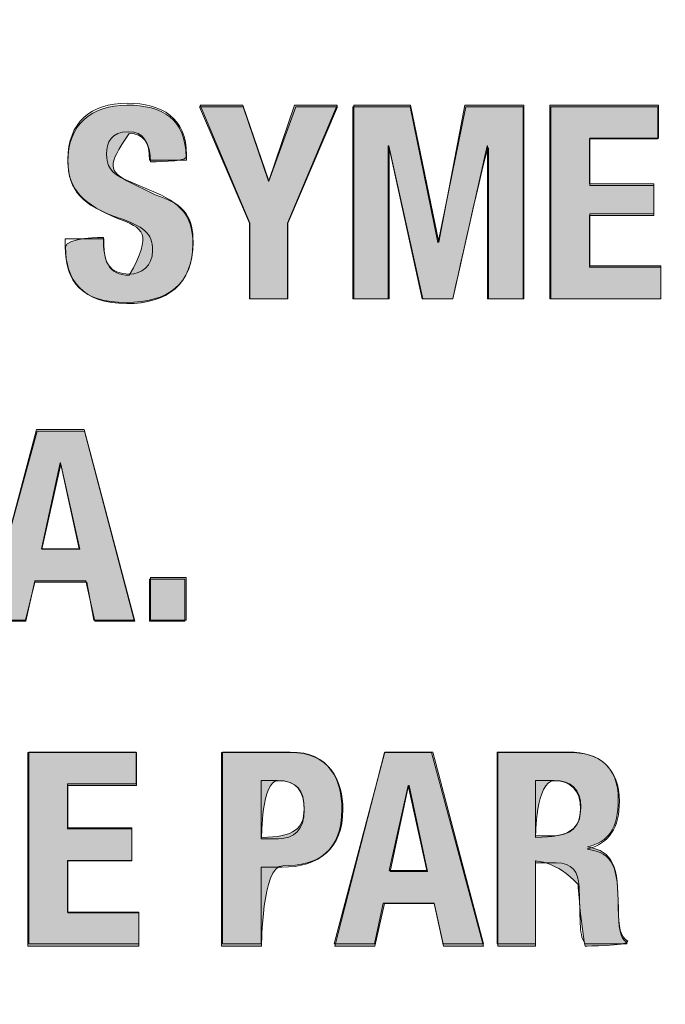
# Model space of a CAD drawing. Units: inches. Extents: x -4 to 15, y -0.5 to 9.
# Drawn here: x 3.7 to 3.8, y 5.3 to 5.5 of the extents above; entities that cross this region are included whole.
import ezdxf

# ---------------------------------------------------------------- set-up
doc = ezdxf.new("R2010")
doc.units = ezdxf.units.IN
doc.header["$MEASUREMENT"] = 0
doc.layers.add(' Rear Chassis', color=7, linetype='Continuous')
doc.layers.add('Rear Art', color=7, linetype='Continuous')

# ---------------------------------------------------------------- blocks, each defined once
blk = doc.blocks.new('block 346')
at = {"layer": ' Rear Chassis', "color": 179, "lineweight": 35, "true_color": 0x231f20}
blk.add_open_spline([(13.91763, 5.99627), (13.91763, 5.99627), (13.91763, 4.31422), (13.91763, 4.31422), (13.91763, 4.31268), (13.91625, 4.31127), (13.91462, 4.31127), (13.91462, 4.31127), (-2.92498, 4.31127), (-2.92498, 4.31127), (-2.92657, 4.31127), (-2.92798, 4.31268), (-2.92798, 4.31422), (-2.92798, 4.31422), (-2.92798, 5.99627), (-2.92798, 5.99627), (-2.92798, 5.99627), (-2.96297, 5.99627), (-2.96297, 5.99627), (-2.96297, 5.99627), (-2.96297, 4.31422), (-2.96297, 4.31422), (-2.9629, 4.29325), (-2.94599, 4.27631), (-2.92498, 4.27625), (-2.92498, 4.27625), (13.91462, 4.27625), (13.91462, 4.27625), (13.93561, 4.27627), (13.95257, 4.29323), (13.95262, 4.31422), (13.95262, 4.31422), (13.95262, 5.99627), (13.95262, 5.99627), (13.95262, 5.99627), (13.91763, 5.99627), (13.91763, 5.99627)], degree=3, knots=[0, 0, 0, 0, 1, 1, 1, 2, 2, 2, 3, 3, 3, 4, 4, 4, 5, 5, 5, 6, 6, 6, 7, 7, 7, 8, 8, 8, 9, 9, 9, 10, 10, 10, 11, 11, 11, 12, 12, 12, 12], dxfattribs=at)
blk = doc.blocks.new('block 347')
at = {"layer": ' Rear Chassis', "color": 179, "lineweight": 35, "true_color": 0x231f20}
blk.add_open_spline([(13.91763, 5.99627), (13.91763, 5.99627), (13.91763, 4.31421), (13.91763, 4.31421), (13.91763, 4.31269), (13.91625, 4.31128), (13.91462, 4.31128), (13.91462, 4.31128), (-2.92498, 4.31128), (-2.92498, 4.31128), (-2.92657, 4.31128), (-2.92798, 4.31269), (-2.92798, 4.31421), (-2.92798, 4.31421), (-2.92798, 5.99627), (-2.92798, 5.99627), (-2.92798, 5.99627), (13.91763, 5.99627), (13.91763, 5.99627)], degree=3, knots=[0, 0, 0, 0, 1, 1, 1, 2, 2, 2, 3, 3, 3, 4, 4, 4, 5, 5, 5, 6, 6, 6, 6], dxfattribs=at)
blk = doc.blocks.new('block 3481')
at = {"layer": 'Rear Art', "lineweight": 0}
blk.add_open_spline([(3.68685, 5.48031), (3.68685, 5.48031), (3.68685, 5.47915), (3.68685, 5.47915), (3.68685, 5.47543), (3.68789, 5.47304), (3.69211, 5.47304), (3.69457, 5.47304), (3.6969, 5.47459), (3.6969, 5.47793), (3.6969, 5.48153), (3.69505, 5.48286), (3.68979, 5.48469), (3.68269, 5.48714), (3.6794, 5.49008), (3.6794, 5.4967), (3.6794, 5.50441), (3.68412, 5.50835), (3.69168, 5.50835), (3.69878, 5.50835), (3.70394, 5.5053), (3.70394, 5.49769), (3.70394, 5.49769), (3.70394, 5.49658), (3.70394, 5.49658), (3.70394, 5.49658), (3.69628, 5.49658), (3.69628, 5.49658), (3.69628, 5.50031), (3.695, 5.50246), (3.69195, 5.50246), (3.68834, 5.50246), (3.68741, 5.50018), (3.68741, 5.49786), (3.68741, 5.49541), (3.68812, 5.49392), (3.6915, 5.49247), (3.6915, 5.49247), (3.69767, 5.48981), (3.69767, 5.48981), (3.70367, 5.4872), (3.70523, 5.48414), (3.70523, 5.47931), (3.70523, 5.47093), (3.70011, 5.46716), (3.69145, 5.46716), (3.6824, 5.46716), (3.67885, 5.47137), (3.67885, 5.4787), (3.67885, 5.4787), (3.67885, 5.48031), (3.67885, 5.48031), (3.67885, 5.48031), (3.68685, 5.48031), (3.68685, 5.48031)], degree=3, knots=[0, 0, 0, 0, 1, 1, 1, 2, 2, 2, 3, 3, 3, 4, 4, 4, 5, 5, 5, 6, 6, 6, 7, 7, 7, 8, 8, 8, 9, 9, 9, 10, 10, 10, 11, 11, 11, 12, 12, 12, 13, 13, 13, 14, 14, 14, 15, 15, 15, 16, 16, 16, 17, 17, 17, 18, 18, 18, 18], dxfattribs=at)
blk = doc.blocks.new('block 3482')
at = {"layer": 'Rear Art', "true_color": 0x231f20}
h = blk.add_hatch(color=179, dxfattribs=at)
h.dxf.hatch_style = 2
edge = h.paths.add_edge_path()
edge.add_spline(control_points=[(3.68673, 5.4806), (3.68673, 5.47572), (3.6877, 5.47279), (3.6921, 5.47279), (3.69698, 5.48158), (3.69503, 5.48256), (3.68966, 5.48451), (3.68282, 5.48744), (3.6794, 5.49037), (3.6794, 5.49623), (3.6794, 5.50404), (3.68429, 5.50795), (3.69161, 5.50795), (3.69893, 5.50795), (3.70382, 5.50502), (3.70382, 5.49721), (3.70382, 5.49623), (3.69649, 5.49623), (3.69649, 5.49623), (3.69649, 5.50014), (3.69503, 5.50209), (3.6921, 5.50209), (3.68722, 5.49525), (3.68819, 5.49428), (3.69161, 5.49232), (3.69161, 5.49232), (3.69747, 5.48939), (3.69747, 5.48939), (3.70382, 5.48744), (3.70528, 5.48451), (3.70528, 5.47963), (3.70528, 5.47084), (3.69991, 5.46693), (3.69161, 5.46693), (3.68233, 5.46693), (3.67891, 5.47182), (3.67891, 5.47865), (3.67891, 5.4806), (3.68673, 5.4806), (3.68673, 5.4806)], knot_values=[0, 0, 0, 0, 1, 1, 1, 2, 2, 2, 3, 3, 3, 4, 4, 4, 5, 5, 5, 6, 6, 6, 7, 7, 7, 8, 8, 8, 9, 9, 9, 10, 10, 10, 11, 11, 11, 12, 12, 12, 13, 13, 13, 13], degree=3, periodic=1)
at = {"layer": 'Rear Art', "lineweight": 0}
blk.add_open_spline([(3.68673, 5.4806), (3.68673, 5.47572), (3.6877, 5.47279), (3.6921, 5.47279), (3.69698, 5.48158), (3.69503, 5.48256), (3.68966, 5.48451), (3.68282, 5.48744), (3.6794, 5.49037), (3.6794, 5.49623), (3.6794, 5.50404), (3.68429, 5.50795), (3.69161, 5.50795), (3.69893, 5.50795), (3.70382, 5.50502), (3.70382, 5.49721), (3.70382, 5.49623), (3.69649, 5.49623), (3.69649, 5.49623), (3.69649, 5.50014), (3.69503, 5.50209), (3.6921, 5.50209), (3.68722, 5.49525), (3.68819, 5.49428), (3.69161, 5.49232), (3.69161, 5.49232), (3.69747, 5.48939), (3.69747, 5.48939), (3.70382, 5.48744), (3.70528, 5.48451), (3.70528, 5.47963), (3.70528, 5.47084), (3.69991, 5.46693), (3.69161, 5.46693), (3.68233, 5.46693), (3.67891, 5.47182), (3.67891, 5.47865), (3.67891, 5.4806), (3.68673, 5.4806), (3.68673, 5.4806)], degree=3, knots=[0, 0, 0, 0, 1, 1, 1, 2, 2, 2, 3, 3, 3, 4, 4, 4, 5, 5, 5, 6, 6, 6, 7, 7, 7, 8, 8, 8, 9, 9, 9, 10, 10, 10, 11, 11, 11, 12, 12, 12, 13, 13, 13, 13], dxfattribs=at)
blk = doc.blocks.new('block 3483')
at = {"layer": 'Rear Art', "lineweight": 0}
blk.add_lwpolyline([(3.71562, 5.50758), (3.72084, 5.49225), (3.72095, 5.49225), (3.72651, 5.50758), (3.73516, 5.50758), (3.72489, 5.48353), (3.72489, 5.46793), (3.71691, 5.46793), (3.71691, 5.48353), (3.70662, 5.50758), (3.71562, 5.50758)], dxfattribs=at)
blk = doc.blocks.new('block 3484')
at = {"layer": 'Rear Art', "true_color": 0x231f20}
h = blk.add_hatch(color=179, dxfattribs=at)
h.dxf.hatch_style = 2
h.paths.add_polyline_path([(3.71554, 5.50795), (3.72091, 5.49232), (3.72628, 5.50795), (3.73507, 5.50795), (3.72481, 5.48353), (3.72481, 5.46791), (3.717, 5.46791), (3.717, 5.48353), (3.70675, 5.50795)])
at = {"layer": 'Rear Art', "lineweight": 0}
blk.add_lwpolyline([(3.71554, 5.50795), (3.72091, 5.49232), (3.72628, 5.50795), (3.73507, 5.50795), (3.72481, 5.48353), (3.72481, 5.46791), (3.717, 5.46791), (3.717, 5.48353), (3.70675, 5.50795), (3.71554, 5.50795), (3.71554, 5.50795)], dxfattribs=at)
blk = doc.blocks.new('block 3485')
at = {"layer": 'Rear Art', "lineweight": 0}
blk.add_lwpolyline([(3.73829, 5.50758), (3.75018, 5.50758), (3.75585, 5.47959), (3.75595, 5.47959), (3.76166, 5.50758), (3.77349, 5.50758), (3.77349, 5.46793), (3.76617, 5.46793), (3.76617, 5.49957), (3.76606, 5.49957), (3.75901, 5.46793), (3.75278, 5.46793), (3.74574, 5.49957), (3.74562, 5.49957), (3.74562, 5.46793), (3.73829, 5.46793), (3.73829, 5.50758)], dxfattribs=at)
blk = doc.blocks.new('block 3486')
at = {"layer": 'Rear Art', "true_color": 0x231f20}
h = blk.add_hatch(color=179, dxfattribs=at)
h.dxf.hatch_style = 2
edge = h.paths.add_edge_path()
edge.add_spline(control_points=[(3.73848, 5.50795), (3.73848, 5.50795), (3.7502, 5.50795), (3.7502, 5.50795), (3.7502, 5.50795), (3.75606, 5.47963), (3.75606, 5.47963), (3.75606, 5.47963), (3.76143, 5.50795), (3.76143, 5.50795), (3.76143, 5.50795), (3.77364, 5.50795), (3.77364, 5.50795), (3.77364, 5.50795), (3.77364, 5.46791), (3.77364, 5.46791), (3.77364, 5.46791), (3.76632, 5.46791), (3.76632, 5.46791), (3.76632, 5.46791), (3.76632, 5.49916), (3.76632, 5.49916), (3.76583, 5.49916), (3.75899, 5.46791), (3.75899, 5.46791), (3.75899, 5.46791), (3.75264, 5.46791), (3.75264, 5.46791), (3.75264, 5.46791), (3.74581, 5.49916), (3.74581, 5.49916), (3.74581, 5.49916), (3.74581, 5.46791), (3.74581, 5.46791), (3.74581, 5.46791), (3.73848, 5.46791), (3.73848, 5.46791), (3.73848, 5.46791), (3.73848, 5.50795), (3.73848, 5.50795), (3.73848, 5.50795), (3.73848, 5.50795), (3.73848, 5.50795)], knot_values=[0, 0, 0, 0, 1, 1, 1, 2, 2, 2, 3, 3, 3, 4, 4, 4, 5, 5, 5, 6, 6, 6, 7, 7, 7, 8, 8, 8, 9, 9, 9, 10, 10, 10, 11, 11, 11, 12, 12, 12, 13, 13, 13, 14, 14, 14, 14], degree=3, periodic=1)
at = {"layer": 'Rear Art', "lineweight": 0}
blk.add_open_spline([(3.73848, 5.50795), (3.73848, 5.50795), (3.7502, 5.50795), (3.7502, 5.50795), (3.7502, 5.50795), (3.75606, 5.47963), (3.75606, 5.47963), (3.75606, 5.47963), (3.76143, 5.50795), (3.76143, 5.50795), (3.76143, 5.50795), (3.77364, 5.50795), (3.77364, 5.50795), (3.77364, 5.50795), (3.77364, 5.46791), (3.77364, 5.46791), (3.77364, 5.46791), (3.76632, 5.46791), (3.76632, 5.46791), (3.76632, 5.46791), (3.76632, 5.49916), (3.76632, 5.49916), (3.76583, 5.49916), (3.75899, 5.46791), (3.75899, 5.46791), (3.75899, 5.46791), (3.75264, 5.46791), (3.75264, 5.46791), (3.75264, 5.46791), (3.74581, 5.49916), (3.74581, 5.49916), (3.74581, 5.49916), (3.74581, 5.46791), (3.74581, 5.46791), (3.74581, 5.46791), (3.73848, 5.46791), (3.73848, 5.46791), (3.73848, 5.46791), (3.73848, 5.50795), (3.73848, 5.50795), (3.73848, 5.50795), (3.73848, 5.50795), (3.73848, 5.50795)], degree=3, knots=[0, 0, 0, 0, 1, 1, 1, 2, 2, 2, 3, 3, 3, 4, 4, 4, 5, 5, 5, 6, 6, 6, 7, 7, 7, 8, 8, 8, 9, 9, 9, 10, 10, 10, 11, 11, 11, 12, 12, 12, 13, 13, 13, 14, 14, 14, 14], dxfattribs=at)
blk = doc.blocks.new('block 3487')
at = {"layer": 'Rear Art', "lineweight": 0}
blk.add_lwpolyline([(3.80139, 5.50758), (3.80139, 5.50102), (3.78723, 5.50102), (3.78723, 5.49169), (3.80056, 5.49169), (3.80056, 5.48514), (3.78723, 5.48514), (3.78723, 5.47448), (3.80195, 5.47448), (3.80195, 5.46793), (3.77924, 5.46793), (3.77924, 5.50758), (3.80139, 5.50758)], dxfattribs=at)
blk = doc.blocks.new('block 3488')
at = {"layer": 'Rear Art', "true_color": 0x231f20}
h = blk.add_hatch(color=179, dxfattribs=at)
h.dxf.hatch_style = 2
h.paths.add_polyline_path([(3.80147, 5.50795), (3.80147, 5.50111), (3.78731, 5.50111), (3.78731, 5.49135), (3.8005, 5.49135), (3.8005, 5.48549), (3.78731, 5.48549), (3.78731, 5.47475), (3.80196, 5.47475), (3.80196, 5.46791), (3.77901, 5.46791), (3.77901, 5.50795)])
at = {"layer": 'Rear Art', "lineweight": 0}
blk.add_lwpolyline([(3.80147, 5.50795), (3.80147, 5.50111), (3.78731, 5.50111), (3.78731, 5.49135), (3.8005, 5.49135), (3.8005, 5.48549), (3.78731, 5.48549), (3.78731, 5.47475), (3.80196, 5.47475), (3.80196, 5.46791), (3.77901, 5.46791), (3.77901, 5.50795), (3.80147, 5.50795), (3.80147, 5.50795)], dxfattribs=at)
blk = doc.blocks.new('block 3556')
at = {"layer": 'Rear Art', "lineweight": 0}
blk.add_lwpolyline([(3.67289, 5.44091), (3.68277, 5.44091), (3.69326, 5.40127), (3.68494, 5.40127), (3.68311, 5.40965), (3.67255, 5.40965), (3.67072, 5.40127), (3.66239, 5.40127), (3.67289, 5.44091)], dxfattribs=at)
blk = doc.blocks.new('block 3557')
at = {"layer": 'Rear Art', "lineweight": 0}
blk.add_lwpolyline([(3.67395, 5.4162), (3.68172, 5.4162), (3.67788, 5.43402), (3.67778, 5.43402), (3.67395, 5.4162)], dxfattribs=at)
blk = doc.blocks.new('block 3558')
at = {"layer": 'Rear Art', "true_color": 0x231f20}
h = blk.add_hatch(color=179, dxfattribs=at)
h.dxf.hatch_style = 2
h.paths.add_polyline_path([(3.67306, 5.44057), (3.68282, 5.44057), (3.69307, 5.4015), (3.68477, 5.4015), (3.68331, 5.40932), (3.67257, 5.40932), (3.67061, 5.4015), (3.66231, 5.4015)])
h.paths.add_polyline_path([(3.67403, 5.41615), (3.68184, 5.41615), (3.67794, 5.43373)])
at = {"layer": 'Rear Art', "lineweight": 0}
for points in [[(3.67306, 5.44057), (3.68282, 5.44057), (3.69307, 5.4015), (3.68477, 5.4015), (3.68331, 5.40932), (3.67257, 5.40932), (3.67061, 5.4015), (3.66231, 5.4015), (3.67306, 5.44057), (3.67306, 5.44057)], [(3.67403, 5.41615), (3.68184, 5.41615), (3.67794, 5.43373), (3.67403, 5.41615), (3.67403, 5.41615)]]:
    blk.add_lwpolyline(points, dxfattribs=at)
blk = doc.blocks.new('block 3559')
at = {"layer": 'Rear Art', "lineweight": 0}
blk.add_lwpolyline([(3.7036, 5.40993), (3.7036, 5.40127), (3.69628, 5.40127), (3.69628, 5.40993), (3.7036, 5.40993)], dxfattribs=at)
blk = doc.blocks.new('block 3560')
at = {"layer": 'Rear Art', "true_color": 0x231f20}
h = blk.add_hatch(color=179, dxfattribs=at)
h.dxf.hatch_style = 2
h.paths.add_polyline_path([(3.70382, 5.41029), (3.70382, 5.4015), (3.69649, 5.4015), (3.69649, 5.41029)])
at = {"layer": 'Rear Art', "lineweight": 0}
blk.add_lwpolyline([(3.70382, 5.41029), (3.70382, 5.4015), (3.69649, 5.4015), (3.69649, 5.41029), (3.70382, 5.41029), (3.70382, 5.41029)], dxfattribs=at)
blk = doc.blocks.new('block 3612')
at = {"layer": 'Rear Art', "lineweight": 0}
blk.add_lwpolyline([(3.69348, 5.37423), (3.69348, 5.36768), (3.67932, 5.36768), (3.67932, 5.35835), (3.69265, 5.35835), (3.69265, 5.3518), (3.67932, 5.3518), (3.67932, 5.34114), (3.69404, 5.34114), (3.69404, 5.33459), (3.67133, 5.33459), (3.67133, 5.37423), (3.69348, 5.37423)], dxfattribs=at)
blk = doc.blocks.new('block 3613')
at = {"layer": 'Rear Art', "true_color": 0x231f20}
h = blk.add_hatch(color=179, dxfattribs=at)
h.dxf.hatch_style = 2
h.paths.add_polyline_path([(3.69356, 5.37416), (3.69356, 5.36732), (3.6794, 5.36732), (3.6794, 5.35853), (3.69259, 5.35853), (3.69259, 5.3517), (3.6794, 5.3517), (3.6794, 5.34096), (3.69405, 5.34096), (3.69405, 5.33412), (3.6711, 5.33412), (3.6711, 5.37416)])
at = {"layer": 'Rear Art', "lineweight": 0}
blk.add_lwpolyline([(3.69356, 5.37416), (3.69356, 5.36732), (3.6794, 5.36732), (3.6794, 5.35853), (3.69259, 5.35853), (3.69259, 5.3517), (3.6794, 5.3517), (3.6794, 5.34096), (3.69405, 5.34096), (3.69405, 5.33412), (3.6711, 5.33412), (3.6711, 5.37416), (3.69356, 5.37416), (3.69356, 5.37416)], dxfattribs=at)
blk = doc.blocks.new('block 3614')
at = {"layer": 'Rear Art', "lineweight": 0}
blk.add_open_spline([(3.71139, 5.37423), (3.71139, 5.37423), (3.72537, 5.37423), (3.72537, 5.37423), (3.73348, 5.37423), (3.73626, 5.36829), (3.73626, 5.36235), (3.73626, 5.35413), (3.7312, 5.35042), (3.72365, 5.35042), (3.72365, 5.35042), (3.71937, 5.35042), (3.71937, 5.35042), (3.71937, 5.35042), (3.71937, 5.33459), (3.71937, 5.33459), (3.71937, 5.33459), (3.71139, 5.33459), (3.71139, 5.33459), (3.71139, 5.33459), (3.71139, 5.37423), (3.71139, 5.37423)], degree=3, knots=[0, 0, 0, 0, 1, 1, 1, 2, 2, 2, 3, 3, 3, 4, 4, 4, 5, 5, 5, 6, 6, 6, 7, 7, 7, 7], dxfattribs=at)
blk = doc.blocks.new('block 3615')
at = {"layer": 'Rear Art', "lineweight": 0}
blk.add_open_spline([(3.71937, 5.3563), (3.71937, 5.3563), (3.72293, 5.3563), (3.72293, 5.3563), (3.7261, 5.3563), (3.72826, 5.35819), (3.72826, 5.36224), (3.72826, 5.36612), (3.72671, 5.36835), (3.72271, 5.36835), (3.72271, 5.36835), (3.71937, 5.36835), (3.71937, 5.36835), (3.71937, 5.36835), (3.71937, 5.3563), (3.71937, 5.3563)], degree=3, knots=[0, 0, 0, 0, 1, 1, 1, 2, 2, 2, 3, 3, 3, 4, 4, 4, 5, 5, 5, 5], dxfattribs=at)
blk = doc.blocks.new('block 3616')
at = {"layer": 'Rear Art', "true_color": 0x231f20}
h = blk.add_hatch(color=179, dxfattribs=at)
h.dxf.hatch_style = 2
edge = h.paths.add_edge_path()
edge.add_spline(control_points=[(3.71114, 5.37416), (3.71114, 5.37416), (3.7253, 5.37416), (3.7253, 5.37416), (3.7336, 5.37416), (3.73604, 5.3683), (3.73604, 5.36244), (3.73604, 5.35365), (3.73116, 5.35072), (3.72384, 5.35072), (3.71944, 5.35072), (3.71944, 5.33412), (3.71944, 5.33412), (3.71944, 5.33412), (3.71114, 5.33412), (3.71114, 5.33412), (3.71114, 5.33412), (3.71114, 5.37416), (3.71114, 5.37416)], knot_values=[0, 0, 0, 0, 1, 1, 1, 2, 2, 2, 3, 3, 3, 4, 4, 4, 5, 5, 5, 6, 6, 6, 6], degree=3, periodic=1)
edge = h.paths.add_edge_path()
edge.add_spline(control_points=[(3.71944, 5.35658), (3.72628, 5.35658), (3.72823, 5.35853), (3.72823, 5.36244), (3.72823, 5.36635), (3.72677, 5.3683), (3.72286, 5.3683), (3.71944, 5.3683), (3.71944, 5.35658), (3.71944, 5.35658)], knot_values=[0, 0, 0, 0, 1, 1, 1, 2, 2, 2, 3, 3, 3, 3], degree=3, periodic=1)
at = {"layer": 'Rear Art', "lineweight": 0}
for points, knots in [([(3.71114, 5.37416), (3.71114, 5.37416), (3.7253, 5.37416), (3.7253, 5.37416), (3.7336, 5.37416), (3.73604, 5.3683), (3.73604, 5.36244), (3.73604, 5.35365), (3.73116, 5.35072), (3.72384, 5.35072), (3.71944, 5.35072), (3.71944, 5.33412), (3.71944, 5.33412), (3.71944, 5.33412), (3.71114, 5.33412), (3.71114, 5.33412), (3.71114, 5.33412), (3.71114, 5.37416), (3.71114, 5.37416)], [0, 0, 0, 0, 1, 1, 1, 2, 2, 2, 3, 3, 3, 4, 4, 4, 5, 5, 5, 6, 6, 6, 6]), ([(3.71944, 5.35658), (3.72628, 5.35658), (3.72823, 5.35853), (3.72823, 5.36244), (3.72823, 5.36635), (3.72677, 5.3683), (3.72286, 5.3683), (3.71944, 5.3683), (3.71944, 5.35658), (3.71944, 5.35658)], [0, 0, 0, 0, 1, 1, 1, 2, 2, 2, 3, 3, 3, 3])]:
    blk.add_open_spline(points, degree=3, knots=knots, dxfattribs=at)
blk = doc.blocks.new('block 3617')
at = {"layer": 'Rear Art', "lineweight": 0}
blk.add_lwpolyline([(3.74494, 5.37423), (3.75481, 5.37423), (3.76531, 5.33459), (3.75699, 5.33459), (3.75515, 5.34297), (3.7446, 5.34297), (3.74277, 5.33459), (3.73444, 5.33459), (3.74494, 5.37423)], dxfattribs=at)
blk = doc.blocks.new('block 3618')
at = {"layer": 'Rear Art', "lineweight": 0}
blk.add_lwpolyline([(3.746, 5.34952), (3.75377, 5.34952), (3.74993, 5.36734), (3.74982, 5.36734), (3.746, 5.34952)], dxfattribs=at)
blk = doc.blocks.new('block 3619')
at = {"layer": 'Rear Art', "true_color": 0x231f20}
h = blk.add_hatch(color=179, dxfattribs=at)
h.dxf.hatch_style = 2
h.paths.add_polyline_path([(3.74483, 5.37416), (3.7546, 5.37416), (3.76534, 5.33412), (3.75704, 5.33412), (3.75509, 5.34291), (3.74483, 5.34291), (3.74288, 5.33412), (3.73458, 5.33412)])
h.paths.add_polyline_path([(3.74581, 5.34975), (3.75362, 5.34975), (3.74972, 5.36732)])
at = {"layer": 'Rear Art', "lineweight": 0}
for points in [[(3.74483, 5.37416), (3.7546, 5.37416), (3.76534, 5.33412), (3.75704, 5.33412), (3.75509, 5.34291), (3.74483, 5.34291), (3.74288, 5.33412), (3.73458, 5.33412), (3.74483, 5.37416), (3.74483, 5.37416)], [(3.74581, 5.34975), (3.75362, 5.34975), (3.74972, 5.36732), (3.74581, 5.34975), (3.74581, 5.34975)]]:
    blk.add_lwpolyline(points, dxfattribs=at)
blk = doc.blocks.new('block 3620')
at = {"layer": 'Rear Art', "lineweight": 0}
blk.add_open_spline([(3.76811, 5.37423), (3.76811, 5.37423), (3.78288, 5.37423), (3.78288, 5.37423), (3.78943, 5.37423), (3.79342, 5.37079), (3.79342, 5.36402), (3.79342, 5.35874), (3.79131, 5.35519), (3.78681, 5.35424), (3.78681, 5.35424), (3.78681, 5.35413), (3.78681, 5.35413), (3.79225, 5.35341), (3.79309, 5.35042), (3.7932, 5.34203), (3.79325, 5.33787), (3.79348, 5.3357), (3.79498, 5.33493), (3.79498, 5.33493), (3.79498, 5.33459), (3.79498, 5.33459), (3.79498, 5.33459), (3.78631, 5.33459), (3.78631, 5.33459), (3.78554, 5.3357), (3.78537, 5.33719), (3.78532, 5.33875), (3.78532, 5.33875), (3.78509, 5.34636), (3.78509, 5.34636), (3.78498, 5.34947), (3.7836, 5.35135), (3.78037, 5.35135), (3.78037, 5.35135), (3.7761, 5.35135), (3.7761, 5.35135), (3.7761, 5.35135), (3.7761, 5.33459), (3.7761, 5.33459), (3.7761, 5.33459), (3.76811, 5.33459), (3.76811, 5.33459), (3.76811, 5.33459), (3.76811, 5.37423), (3.76811, 5.37423)], degree=3, knots=[0, 0, 0, 0, 1, 1, 1, 2, 2, 2, 3, 3, 3, 4, 4, 4, 5, 5, 5, 6, 6, 6, 7, 7, 7, 8, 8, 8, 9, 9, 9, 10, 10, 10, 11, 11, 11, 12, 12, 12, 13, 13, 13, 14, 14, 14, 15, 15, 15, 15], dxfattribs=at)
blk = doc.blocks.new('block 3621')
at = {"layer": 'Rear Art', "lineweight": 0}
blk.add_open_spline([(3.7761, 5.35691), (3.7761, 5.35691), (3.77943, 5.35691), (3.77943, 5.35691), (3.78326, 5.35691), (3.78543, 5.35857), (3.78543, 5.36285), (3.78543, 5.36652), (3.78349, 5.36835), (3.77988, 5.36835), (3.77988, 5.36835), (3.7761, 5.36835), (3.7761, 5.36835), (3.7761, 5.36835), (3.7761, 5.35691), (3.7761, 5.35691)], degree=3, knots=[0, 0, 0, 0, 1, 1, 1, 2, 2, 2, 3, 3, 3, 4, 4, 4, 5, 5, 5, 5], dxfattribs=at)
blk = doc.blocks.new('block 3622')
at = {"layer": 'Rear Art', "true_color": 0x231f20}
h = blk.add_hatch(color=179, dxfattribs=at)
h.dxf.hatch_style = 2
edge = h.paths.add_edge_path()
edge.add_spline(control_points=[(3.76827, 5.37416), (3.76827, 5.37416), (3.78292, 5.37416), (3.78292, 5.37416), (3.78927, 5.37416), (3.79317, 5.37123), (3.79317, 5.36439), (3.79317, 5.35853), (3.79122, 5.3556), (3.78682, 5.35463), (3.7922, 5.35365), (3.79317, 5.35072), (3.79317, 5.34193), (3.79317, 5.33803), (3.79366, 5.33607), (3.79513, 5.3351), (3.79513, 5.33412), (3.78634, 5.33412), (3.78634, 5.33412), (3.78536, 5.339), (3.78487, 5.34682), (3.78487, 5.34682), (3.78048, 5.3517), (3.77608, 5.3517), (3.77608, 5.3517), (3.77608, 5.3517), (3.77608, 5.33412), (3.77608, 5.33412), (3.77608, 5.33412), (3.76827, 5.33412), (3.76827, 5.33412), (3.76827, 5.33412), (3.76827, 5.37416), (3.76827, 5.37416)], knot_values=[0, 0, 0, 0, 1, 1, 1, 2, 2, 2, 3, 3, 3, 4, 4, 4, 5, 5, 5, 6, 6, 6, 7, 7, 7, 8, 8, 8, 9, 9, 9, 10, 10, 10, 11, 11, 11, 11], degree=3, periodic=1)
edge = h.paths.add_edge_path()
edge.add_spline(control_points=[(3.77608, 5.35658), (3.78341, 5.35658), (3.78536, 5.35853), (3.78536, 5.36244), (3.78536, 5.36635), (3.78341, 5.3683), (3.77999, 5.3683), (3.77608, 5.3683), (3.77608, 5.35658), (3.77608, 5.35658)], knot_values=[0, 0, 0, 0, 1, 1, 1, 2, 2, 2, 3, 3, 3, 3], degree=3, periodic=1)
at = {"layer": 'Rear Art', "lineweight": 0}
for points, knots in [([(3.76827, 5.37416), (3.76827, 5.37416), (3.78292, 5.37416), (3.78292, 5.37416), (3.78927, 5.37416), (3.79317, 5.37123), (3.79317, 5.36439), (3.79317, 5.35853), (3.79122, 5.3556), (3.78682, 5.35463), (3.7922, 5.35365), (3.79317, 5.35072), (3.79317, 5.34193), (3.79317, 5.33803), (3.79366, 5.33607), (3.79513, 5.3351), (3.79513, 5.33412), (3.78634, 5.33412), (3.78634, 5.33412), (3.78536, 5.339), (3.78487, 5.34682), (3.78487, 5.34682), (3.78048, 5.3517), (3.77608, 5.3517), (3.77608, 5.3517), (3.77608, 5.3517), (3.77608, 5.33412), (3.77608, 5.33412), (3.77608, 5.33412), (3.76827, 5.33412), (3.76827, 5.33412), (3.76827, 5.33412), (3.76827, 5.37416), (3.76827, 5.37416)], [0, 0, 0, 0, 1, 1, 1, 2, 2, 2, 3, 3, 3, 4, 4, 4, 5, 5, 5, 6, 6, 6, 7, 7, 7, 8, 8, 8, 9, 9, 9, 10, 10, 10, 11, 11, 11, 11]), ([(3.77608, 5.35658), (3.78341, 5.35658), (3.78536, 5.35853), (3.78536, 5.36244), (3.78536, 5.36635), (3.78341, 5.3683), (3.77999, 5.3683), (3.77608, 5.3683), (3.77608, 5.35658), (3.77608, 5.35658)], [0, 0, 0, 0, 1, 1, 1, 2, 2, 2, 3, 3, 3, 3])]:
    blk.add_open_spline(points, degree=3, knots=knots, dxfattribs=at)
blk = doc.blocks.new('block 2995')
at = {"layer": 'Rear Art'}
for name in ['block 3481', 'block 3482', 'block 3484', 'block 3486', 'block 3488', 'block 3483', 'block 3485', 'block 3487', 'block 3556', 'block 3558', 'block 3557', 'block 3560', 'block 3559', 'block 3613', 'block 3612', 'block 3616', 'block 3614', 'block 3617', 'block 3619', 'block 3620', 'block 3622', 'block 3615', 'block 3621', 'block 3618']:
    blk.add_blockref(name, (0, 0), dxfattribs=at)

msp = doc.modelspace()

# ---------------------------------------------------------------- block references
at = {"layer": ' Rear Chassis'}
for name in ['block 346', 'block 347']:
    msp.add_blockref(name, (0, 0), dxfattribs=at)
at = {"layer": 'Rear Art'}
msp.add_blockref('block 2995', (0, 0), dxfattribs=at)

doc.saveas('drawing.dxf')
